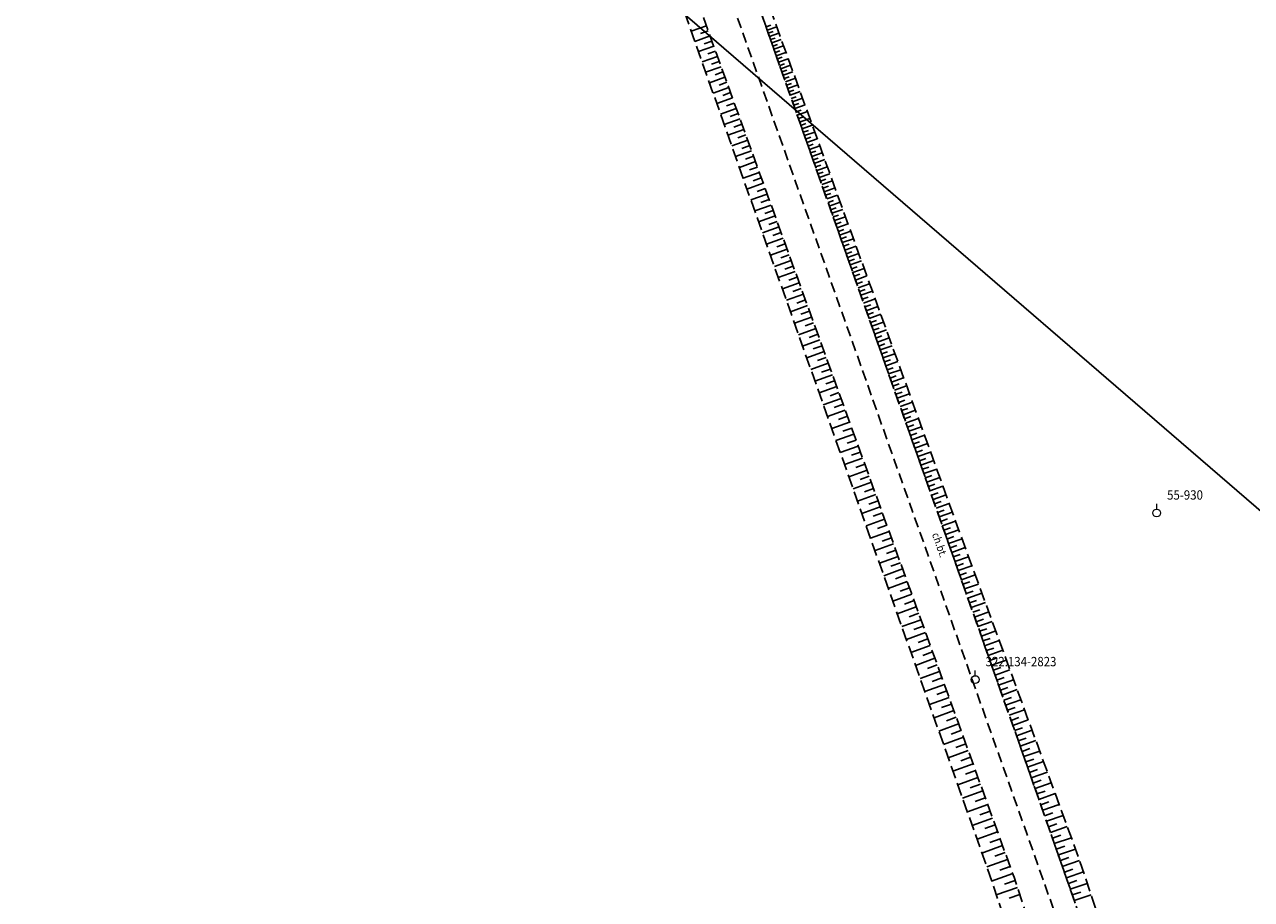
# Model space of a CAD drawing. Extents: x 5532431 to 5542051, y 5999490 to 6007138.
# Drawn here: x 5534780 to 5534898, y 6004000 to 6004084 of the extents above; entities that cross this region are included whole.
import ezdxf
from ezdxf.enums import TextEntityAlignment as Align

# ---------------------------------------------------------------- set-up
doc = ezdxf.new("R2010")
doc.units = 0
doc.header["$MEASUREMENT"] = 0
for name, pattern in [('219-500', [0, 0]), ('mz1.0_0.5', [1.5, 1, -0.5]), ('mz1.25_0.5', [1.75, 1.25, -0.5])]:
    doc.linetypes.add(name, pattern=pattern)
doc.layers.get('0').update_dxf_attribs({"color": 2, "linetype": 'CONTINUOUS', "lineweight": 5})
for name, color, linetype in [('000 Inne (niezydentyfikowane)', 7, 'CONTINUOUS'), ('131-Punkt osnowy pomiarowej', 7, 'CONTINUOUS'), ('131-Punkt osnowy pomiarowej-Atr103', 7, 'CONTINUOUS'), ('219-Linia granicy', 7, 'CONTINUOUS'), ('skarpa nieumocniona (powierzchnia)', 7, 'CONTINUOUS')]:
    doc.layers.add(name, color=color, linetype=linetype)
doc.layers.add('chodnik (powierzchnia)', color=7, linetype='CONTINUOUS', lineweight=25)
doc.layers.add('chodnik (powierzchnia)-Atr17', color=7, linetype='CONTINUOUS', lineweight=25)
doc.styles.get("Standard").update_dxf_attribs({"font": 'arial.ttf', "width": 0.75})

# ---------------------------------------------------------------- blocks, each defined once
blk = doc.blocks.new('131')
at = {"color": 0, "linetype": 'Continuous', "lineweight": 13}
blk.add_line((0, 0.375), (0, 0.875), dxfattribs=at)
blk.add_circle((0, 0), 0.375, dxfattribs=at)

msp = doc.modelspace()

# ---------------------------------------------------------------- linework, layer by layer
at = {"layer": '000 Inne (niezydentyfikowane)', "color": 7, "linetype": 'Continuous', "flags": 128}
for points in [[(5534845.91, 6004084.14), (5534844.44, 6004083.62)], [(5534846.09, 6004083.66), (5534845.35, 6004083.39)], [(5534851.66, 6004084.02), (5534852.11, 6004084.18)], [(5534851.77, 6004083.72), (5534852.68, 6004084.04)], [(5534851.87, 6004083.41), (5534852.33, 6004083.58)], [(5534851.98, 6004083.11), (5534852.9, 6004083.43)], [(5534846.26, 6004083.16), (5534844.79, 6004082.63)], [(5534846.44, 6004082.67), (5534845.7, 6004082.41)], [(5534852.09, 6004082.8), (5534852.55, 6004082.96)], [(5534852.2, 6004082.49), (5534853.12, 6004082.82)], [(5534852.31, 6004082.18), (5534852.77, 6004082.35)], [(5534846.62, 6004082.18), (5534845.14, 6004081.65)], [(5534846.98, 6004081.19), (5534845.49, 6004080.66)], [(5534846.8, 6004081.69), (5534846.06, 6004081.42)], [(5534852.42, 6004081.87), (5534853.35, 6004082.2)], [(5534852.53, 6004081.56), (5534852.99, 6004081.73)], [(5534852.64, 6004081.25), (5534853.57, 6004081.58)], [(5534852.75, 6004080.94), (5534853.22, 6004081.11)], [(5534847.33, 6004080.2), (5534845.84, 6004079.66)], [(5534847.15, 6004080.7), (5534846.41, 6004080.43)], [(5534852.86, 6004080.63), (5534853.8, 6004080.96)], [(5534852.97, 6004080.32), (5534853.44, 6004080.48)], [(5534853.08, 6004080), (5534854.02, 6004080.34)], [(5534853.19, 6004079.69), (5534853.66, 6004079.86)], [(5534847.69, 6004079.2), (5534846.2, 6004078.66)], [(5534847.51, 6004079.7), (5534846.77, 6004079.43)], [(5534847.88, 6004078.7), (5534847.13, 6004078.43)], [(5534853.3, 6004079.37), (5534854.25, 6004079.71)], [(5534853.41, 6004079.06), (5534853.89, 6004079.23)], [(5534853.52, 6004078.74), (5534854.48, 6004079.08)], [(5534848.06, 6004078.2), (5534846.55, 6004077.66)], [(5534848.24, 6004077.7), (5534847.49, 6004077.43)], [(5534853.64, 6004078.42), (5534854.12, 6004078.59)], [(5534853.75, 6004078.1), (5534854.71, 6004078.44)], [(5534853.86, 6004077.78), (5534854.34, 6004077.95)], [(5534853.98, 6004077.46), (5534854.94, 6004077.8)], [(5534848.42, 6004077.19), (5534846.91, 6004076.65)], [(5534848.6, 6004076.69), (5534847.85, 6004076.42)], [(5534854.09, 6004077.14), (5534854.57, 6004077.31)], [(5534854.2, 6004076.82), (5534855.17, 6004077.16)], [(5534854.32, 6004076.5), (5534854.8, 6004076.67)], [(5534854.43, 6004076.17), (5534855.41, 6004076.52)], [(5534848.79, 6004076.18), (5534847.27, 6004075.64)], [(5534849.15, 6004075.17), (5534847.63, 6004074.62)], [(5534848.97, 6004075.68), (5534848.21, 6004075.4)], [(5534854.55, 6004075.85), (5534855.03, 6004076.02)], [(5534854.66, 6004075.53), (5534855.64, 6004075.87)], [(5534854.78, 6004075.2), (5534855.27, 6004075.37)], [(5534854.89, 6004074.87), (5534855.88, 6004075.22)], [(5534849.52, 6004074.15), (5534847.99, 6004073.6)], [(5534849.34, 6004074.66), (5534848.57, 6004074.38)], [(5534855.01, 6004074.55), (5534855.5, 6004074.72)], [(5534855.12, 6004074.22), (5534856.11, 6004074.57)], [(5534855.24, 6004073.89), (5534855.74, 6004074.06)], [(5534849.89, 6004073.12), (5534848.35, 6004072.57)], [(5534849.71, 6004073.64), (5534848.94, 6004073.36)], [(5534855.36, 6004073.56), (5534856.35, 6004073.91)], [(5534855.47, 6004073.23), (5534855.97, 6004073.4)], [(5534855.59, 6004072.9), (5534856.59, 6004073.25)], [(5534850.26, 6004072.1), (5534848.72, 6004071.54)], [(5534850.08, 6004072.61), (5534849.31, 6004072.33)], [(5534850.45, 6004071.58), (5534849.68, 6004071.3)], [(5534855.71, 6004072.56), (5534856.21, 6004072.74)], [(5534855.83, 6004072.23), (5534856.83, 6004072.58)], [(5534855.94, 6004071.9), (5534856.45, 6004072.07)], [(5534856.06, 6004071.56), (5534857.07, 6004071.92)], [(5534850.64, 6004071.06), (5534849.09, 6004070.5)], [(5534850.82, 6004070.54), (5534850.05, 6004070.26)], [(5534856.18, 6004071.22), (5534856.69, 6004071.4)], [(5534856.3, 6004070.89), (5534857.31, 6004071.25)], [(5534856.42, 6004070.55), (5534856.93, 6004070.73)], [(5534856.54, 6004070.21), (5534857.56, 6004070.57)], [(5534851.01, 6004070.02), (5534849.45, 6004069.46)], [(5534851.2, 6004069.5), (5534850.42, 6004069.22)], [(5534856.66, 6004069.87), (5534857.17, 6004070.05)], [(5534856.78, 6004069.53), (5534857.8, 6004069.89)], [(5534856.9, 6004069.19), (5534857.41, 6004069.37)], [(5534857.02, 6004068.85), (5534858.05, 6004069.21)], [(5534851.39, 6004068.98), (5534849.82, 6004068.42)], [(5534851.58, 6004068.46), (5534850.79, 6004068.18)], [(5534857.14, 6004068.51), (5534857.66, 6004068.69)], [(5534857.26, 6004068.16), (5534858.3, 6004068.53)], [(5534851.77, 6004067.93), (5534850.2, 6004067.37)], [(5534852.15, 6004066.88), (5534850.57, 6004066.31)], [(5534851.96, 6004067.41), (5534851.17, 6004067.12)], [(5534857.39, 6004067.82), (5534857.9, 6004068)], [(5534857.51, 6004067.47), (5534858.55, 6004067.84)], [(5534857.63, 6004067.13), (5534858.15, 6004067.31)], [(5534857.75, 6004066.78), (5534858.8, 6004067.15)], [(5534852.53, 6004065.83), (5534850.94, 6004065.25)], [(5534852.34, 6004066.36), (5534851.55, 6004066.07)], [(5534857.88, 6004066.43), (5534858.4, 6004066.62)], [(5534858, 6004066.09), (5534859.05, 6004066.46)], [(5534858.12, 6004065.74), (5534858.65, 6004065.92)], [(5534858.25, 6004065.39), (5534859.3, 6004065.76)], [(5534852.91, 6004064.77), (5534851.32, 6004064.19)], [(5534852.72, 6004065.3), (5534851.93, 6004065.01)], [(5534858.37, 6004065.03), (5534858.9, 6004065.22)], [(5534858.49, 6004064.68), (5534859.55, 6004065.06)], [(5534858.62, 6004064.33), (5534859.15, 6004064.52)], [(5534853.3, 6004063.7), (5534851.7, 6004063.12)], [(5534853.11, 6004064.23), (5534852.31, 6004063.94)], [(5534858.74, 6004063.97), (5534859.81, 6004064.35)], [(5534858.87, 6004063.62), (5534859.4, 6004063.81)], [(5534859, 6004063.26), (5534860.07, 6004063.64)], [(5534853.69, 6004062.63), (5534852.08, 6004062.05)], [(5534853.49, 6004063.16), (5534852.69, 6004062.87)], [(5534859.12, 6004062.91), (5534859.66, 6004063.1)], [(5534859.25, 6004062.55), (5534860.32, 6004062.93)], [(5534859.38, 6004062.19), (5534859.91, 6004062.38)], [(5534859.5, 6004061.83), (5534860.58, 6004062.21)], [(5534854.07, 6004061.55), (5534852.46, 6004060.97)], [(5534853.88, 6004062.09), (5534853.07, 6004061.8)], [(5534854.27, 6004061.01), (5534853.46, 6004060.72)], [(5534859.63, 6004061.47), (5534860.17, 6004061.66)], [(5534859.76, 6004061.11), (5534860.84, 6004061.5)], [(5534859.89, 6004060.75), (5534860.43, 6004060.94)], [(5534854.47, 6004060.47), (5534852.84, 6004059.89)], [(5534854.66, 6004059.93), (5534853.85, 6004059.64)], [(5534860.01, 6004060.39), (5534861.11, 6004060.77)], [(5534860.14, 6004060.02), (5534860.69, 6004060.22)], [(5534860.27, 6004059.66), (5534861.37, 6004060.05)], [(5534854.86, 6004059.39), (5534853.23, 6004058.8)], [(5534855.05, 6004058.84), (5534854.24, 6004058.55)], [(5534860.4, 6004059.29), (5534860.95, 6004059.49)], [(5534860.53, 6004058.92), (5534861.63, 6004059.31)], [(5534860.66, 6004058.56), (5534861.21, 6004058.75)], [(5534860.79, 6004058.19), (5534861.9, 6004058.58)], [(5534855.25, 6004058.3), (5534853.62, 6004057.71)], [(5534855.45, 6004057.75), (5534854.63, 6004057.45)], [(5534860.92, 6004057.82), (5534861.48, 6004058.02)], [(5534861.05, 6004057.45), (5534862.17, 6004057.84)], [(5534855.65, 6004057.2), (5534854, 6004056.61)], [(5534855.85, 6004056.65), (5534855.02, 6004056.36)], [(5534861.18, 6004057.08), (5534861.74, 6004057.28)], [(5534861.31, 6004056.71), (5534862.43, 6004057.1)], [(5534861.45, 6004056.33), (5534862.01, 6004056.53)], [(5534861.58, 6004055.96), (5534862.7, 6004056.36)], [(5534856.04, 6004056.1), (5534854.39, 6004055.51)], [(5534856.24, 6004055.55), (5534855.42, 6004055.25)], [(5534861.71, 6004055.58), (5534862.28, 6004055.78)], [(5534861.84, 6004055.21), (5534862.98, 6004055.61)], [(5534861.98, 6004054.83), (5534862.54, 6004055.03)], [(5534856.44, 6004055), (5534854.79, 6004054.4)], [(5534856.84, 6004053.89), (5534855.18, 6004053.29)], [(5534856.64, 6004054.44), (5534855.81, 6004054.14)], [(5534862.11, 6004054.45), (5534863.25, 6004054.86)], [(5534862.24, 6004054.07), (5534862.81, 6004054.28)], [(5534862.38, 6004053.69), (5534863.52, 6004054.1)], [(5534857.25, 6004052.78), (5534855.58, 6004052.17)], [(5534857.05, 6004053.33), (5534856.21, 6004053.03)], [(5534862.51, 6004053.31), (5534863.09, 6004053.52)], [(5534862.65, 6004052.93), (5534863.8, 6004053.34)], [(5534862.78, 6004052.55), (5534863.36, 6004052.75)], [(5534857.65, 6004051.66), (5534855.97, 6004051.05)], [(5534857.45, 6004052.22), (5534856.61, 6004051.91)], [(5534862.92, 6004052.17), (5534864.07, 6004052.57)], [(5534863.05, 6004051.78), (5534863.63, 6004051.99)], [(5534863.19, 6004051.4), (5534864.35, 6004051.81)], [(5534858.06, 6004050.53), (5534856.37, 6004049.92)], [(5534857.86, 6004051.09), (5534857.01, 6004050.79)], [(5534863.33, 6004051.01), (5534863.91, 6004051.22)], [(5534863.46, 6004050.62), (5534864.63, 6004051.03)], [(5534863.6, 6004050.23), (5534864.19, 6004050.44)], [(5534858.47, 6004049.4), (5534856.77, 6004048.79)], [(5534858.26, 6004049.97), (5534857.42, 6004049.66)], [(5534863.74, 6004049.84), (5534864.91, 6004050.26)], [(5534863.88, 6004049.45), (5534864.47, 6004049.66)], [(5534864.02, 6004049.06), (5534865.19, 6004049.48)], [(5534858.88, 6004048.27), (5534857.17, 6004047.65)], [(5534858.67, 6004048.84), (5534857.82, 6004048.53)], [(5534864.15, 6004048.67), (5534864.75, 6004048.88)], [(5534864.29, 6004048.28), (5534865.48, 6004048.7)], [(5534864.43, 6004047.88), (5534865.03, 6004048.09)], [(5534859.29, 6004047.13), (5534857.58, 6004046.51)], [(5534859.08, 6004047.7), (5534858.23, 6004047.39)], [(5534864.57, 6004047.49), (5534865.76, 6004047.91)], [(5534864.71, 6004047.09), (5534865.31, 6004047.3)], [(5534864.85, 6004046.69), (5534866.05, 6004047.12)], [(5534859.7, 6004045.98), (5534857.99, 6004045.36)], [(5534859.5, 6004046.56), (5534858.64, 6004046.25)], [(5534864.99, 6004046.3), (5534865.59, 6004046.51)], [(5534865.14, 6004045.9), (5534866.34, 6004046.32)], [(5534865.28, 6004045.5), (5534865.88, 6004045.71)], [(5534860.12, 6004044.83), (5534858.39, 6004044.21)], [(5534859.91, 6004045.41), (5534859.05, 6004045.1)], [(5534865.42, 6004045.1), (5534866.63, 6004045.52)], [(5534865.56, 6004044.69), (5534866.17, 6004044.91)], [(5534865.7, 6004044.29), (5534866.92, 6004044.72)], [(5534860.54, 6004043.68), (5534858.8, 6004043.05)], [(5534860.33, 6004044.26), (5534859.46, 6004043.95)], [(5534865.85, 6004043.89), (5534866.45, 6004044.1)], [(5534865.99, 6004043.48), (5534867.21, 6004043.91)], [(5534866.13, 6004043.07), (5534866.74, 6004043.29)], [(5534860.95, 6004042.52), (5534859.21, 6004041.89)], [(5534860.74, 6004043.1), (5534859.88, 6004042.79)], [(5534866.28, 6004042.67), (5534867.5, 6004043.1)], [(5534866.42, 6004042.26), (5534867.04, 6004042.48)], [(5534866.57, 6004041.85), (5534867.8, 6004042.29)], [(5534861.38, 6004041.36), (5534859.63, 6004040.72)], [(5534861.16, 6004041.94), (5534860.29, 6004041.62)], [(5534866.71, 6004041.44), (5534867.33, 6004041.66)], [(5534866.86, 6004041.03), (5534868.09, 6004041.47)], [(5534861.8, 6004040.19), (5534860.04, 6004039.55)], [(5534861.59, 6004040.77), (5534860.71, 6004040.45)], [(5534867, 6004040.62), (5534867.62, 6004040.84)], [(5534867.15, 6004040.2), (5534868.39, 6004040.64)], [(5534867.3, 6004039.79), (5534867.92, 6004040.01)], [(5534867.44, 6004039.37), (5534868.69, 6004039.81)], [(5534862.22, 6004039.01), (5534860.46, 6004038.37)], [(5534862.01, 6004039.6), (5534861.13, 6004039.28)], [(5534867.59, 6004038.96), (5534868.22, 6004039.18)], [(5534867.74, 6004038.54), (5534868.99, 6004038.98)], [(5534862.65, 6004037.83), (5534860.88, 6004037.19)], [(5534862.44, 6004038.42), (5534861.55, 6004038.1)], [(5534867.88, 6004038.12), (5534868.52, 6004038.34)], [(5534868.03, 6004037.7), (5534869.3, 6004038.15)], [(5534868.18, 6004037.28), (5534868.82, 6004037.5)], [(5534868.33, 6004036.86), (5534869.6, 6004037.31)], [(5534863.08, 6004036.64), (5534861.3, 6004036)], [(5534862.86, 6004037.24), (5534861.98, 6004036.92)], [(5534868.48, 6004036.43), (5534869.12, 6004036.66)], [(5534868.63, 6004036.01), (5534869.91, 6004036.46)], [(5534863.51, 6004035.45), (5534861.72, 6004034.81)], [(5534863.29, 6004036.05), (5534862.4, 6004035.73)], [(5534868.78, 6004035.59), (5534869.42, 6004035.81)], [(5534868.93, 6004035.16), (5534870.22, 6004035.61)], [(5534869.08, 6004034.73), (5534869.73, 6004034.96)], [(5534863.94, 6004034.26), (5534862.15, 6004033.61)], [(5534863.73, 6004034.85), (5534862.83, 6004034.53)], [(5534869.23, 6004034.3), (5534870.53, 6004034.76)], [(5534869.39, 6004033.87), (5534870.04, 6004034.1)], [(5534869.54, 6004033.44), (5534870.84, 6004033.9)], [(5534864.38, 6004033.05), (5534862.57, 6004032.4)], [(5534864.16, 6004033.66), (5534863.26, 6004033.33)], [(5534869.69, 6004033.01), (5534870.35, 6004033.24)], [(5534869.85, 6004032.57), (5534871.16, 6004033.03)], [(5534864.81, 6004031.85), (5534863, 6004031.19)], [(5534864.59, 6004032.45), (5534863.69, 6004032.12)], [(5534870, 6004032.13), (5534870.66, 6004032.37)], [(5534870.16, 6004031.7), (5534871.48, 6004032.16)], [(5534870.31, 6004031.26), (5534870.97, 6004031.49)], [(5534865.25, 6004030.63), (5534863.43, 6004029.98)], [(5534865.03, 6004031.24), (5534864.12, 6004030.91)], [(5534870.47, 6004030.81), (5534871.8, 6004031.28)], [(5534870.62, 6004030.37), (5534871.29, 6004030.61)], [(5534870.78, 6004029.93), (5534872.12, 6004030.4)], [(5534865.69, 6004029.42), (5534863.86, 6004028.76)], [(5534865.47, 6004030.03), (5534864.56, 6004029.7)], [(5534870.94, 6004029.48), (5534871.61, 6004029.72)], [(5534871.1, 6004029.03), (5534872.45, 6004029.51)], [(5534866.13, 6004028.19), (5534864.3, 6004027.53)], [(5534865.91, 6004028.81), (5534865, 6004028.47)], [(5534871.26, 6004028.58), (5534871.94, 6004028.82)], [(5534871.42, 6004028.13), (5534872.78, 6004028.61)], [(5534871.58, 6004027.68), (5534872.26, 6004027.92)], [(5534866.58, 6004026.96), (5534864.73, 6004026.3)], [(5534866.36, 6004027.58), (5534865.44, 6004027.25)], [(5534871.74, 6004027.22), (5534873.11, 6004027.71)], [(5534871.9, 6004026.76), (5534872.59, 6004027.01)], [(5534872.06, 6004026.31), (5534873.44, 6004026.79)], [(5534867.02, 6004025.73), (5534865.17, 6004025.06)], [(5534866.8, 6004026.35), (5534865.88, 6004026.01)], [(5534872.22, 6004025.85), (5534872.92, 6004026.09)], [(5534872.39, 6004025.38), (5534873.78, 6004025.88)], [(5534867.47, 6004024.49), (5534865.61, 6004023.82)], [(5534867.25, 6004025.11), (5534866.32, 6004024.78)], [(5534872.55, 6004024.92), (5534873.25, 6004025.17)], [(5534872.71, 6004024.46), (5534874.12, 6004024.95)], [(5534867.92, 6004023.25), (5534866.05, 6004022.57)], [(5534867.7, 6004023.87), (5534866.76, 6004023.53)], [(5534872.88, 6004023.99), (5534873.58, 6004024.24)], [(5534873.05, 6004023.52), (5534874.46, 6004024.02)], [(5534873.21, 6004023.05), (5534873.92, 6004023.3)], [(5534868.37, 6004021.99), (5534866.5, 6004021.32)], [(5534868.15, 6004022.62), (5534867.21, 6004022.28)], [(5534873.38, 6004022.58), (5534874.8, 6004023.08)], [(5534873.55, 6004022.11), (5534874.26, 6004022.36)], [(5534873.71, 6004021.63), (5534875.15, 6004022.14)], [(5534868.6, 6004021.37), (5534867.66, 6004021.03)], [(5534873.88, 6004021.15), (5534874.6, 6004021.41)], [(5534874.05, 6004020.67), (5534875.49, 6004021.19)], [(5534868.83, 6004020.74), (5534866.94, 6004020.06)], [(5534869.06, 6004020.11), (5534868.11, 6004019.77)], [(5534874.22, 6004020.19), (5534874.95, 6004020.45)], [(5534874.39, 6004019.71), (5534875.85, 6004020.23)], [(5534869.28, 6004019.48), (5534867.39, 6004018.79)], [(5534869.51, 6004018.84), (5534868.56, 6004018.5)], [(5534874.56, 6004019.23), (5534875.29, 6004019.49)], [(5534874.73, 6004018.74), (5534876.2, 6004019.26)], [(5534874.91, 6004018.25), (5534875.64, 6004018.51)], [(5534869.74, 6004018.21), (5534867.84, 6004017.52)], [(5534869.97, 6004017.57), (5534869.02, 6004017.23)], [(5534875.08, 6004017.77), (5534876.56, 6004018.29)], [(5534875.25, 6004017.27), (5534875.99, 6004017.54)], [(5534875.43, 6004016.78), (5534876.91, 6004017.31)], [(5534870.2, 6004016.94), (5534868.29, 6004016.25)], [(5534870.43, 6004016.3), (5534869.48, 6004015.95)], [(5534875.6, 6004016.29), (5534876.35, 6004016.55)], [(5534875.78, 6004015.79), (5534877.28, 6004016.32)], [(5534870.66, 6004015.66), (5534868.75, 6004014.96)], [(5534870.9, 6004015.02), (5534869.94, 6004014.67)], [(5534875.95, 6004015.29), (5534876.71, 6004015.56)], [(5534876.13, 6004014.79), (5534877.64, 6004015.32)], [(5534871.13, 6004014.37), (5534869.2, 6004013.68)], [(5534871.36, 6004013.73), (5534870.4, 6004013.38)], [(5534876.31, 6004014.29), (5534877.07, 6004014.56)], [(5534876.49, 6004013.79), (5534878.01, 6004014.32)], [(5534871.6, 6004013.08), (5534869.66, 6004012.38)], [(5534876.67, 6004013.28), (5534877.43, 6004013.55)], [(5534876.84, 6004012.77), (5534878.38, 6004013.31)], [(5534877.02, 6004012.26), (5534877.79, 6004012.53)], [(5534872.06, 6004011.79), (5534870.12, 6004011.08)], [(5534871.83, 6004012.44), (5534870.86, 6004012.08)], [(5534877.2, 6004011.75), (5534878.75, 6004012.29)], [(5534877.38, 6004011.23), (5534878.16, 6004011.51)], [(5534872.53, 6004010.48), (5534870.58, 6004009.78)], [(5534872.3, 6004011.14), (5534871.32, 6004010.78)], [(5534877.56, 6004010.72), (5534879.13, 6004011.26)], [(5534877.75, 6004010.2), (5534878.53, 6004010.47)], [(5534877.93, 6004009.67), (5534879.51, 6004010.23)], [(5534873.01, 6004009.18), (5534871.05, 6004008.47)], [(5534872.77, 6004009.83), (5534871.79, 6004009.48)], [(5534878.11, 6004009.15), (5534878.9, 6004009.43)], [(5534878.3, 6004008.62), (5534879.89, 6004009.18)], [(5534873.48, 6004007.86), (5534871.51, 6004007.15)], [(5534873.24, 6004008.52), (5534872.26, 6004008.17)], [(5534878.48, 6004008.09), (5534879.28, 6004008.37)], [(5534878.67, 6004007.56), (5534880.28, 6004008.12)], [(5534873.72, 6004007.21), (5534872.73, 6004006.85)], [(5534878.86, 6004007.03), (5534879.66, 6004007.31)], [(5534879.04, 6004006.49), (5534880.67, 6004007.06)], [(5534873.96, 6004006.54), (5534871.98, 6004005.83)], [(5534874.2, 6004005.88), (5534873.21, 6004005.52)], [(5534879.23, 6004005.95), (5534880.05, 6004006.23)], [(5534879.42, 6004005.41), (5534881.06, 6004005.98)], [(5534874.44, 6004005.22), (5534872.45, 6004004.5)], [(5534874.68, 6004004.55), (5534873.68, 6004004.19)], [(5534879.61, 6004004.86), (5534880.44, 6004005.15)], [(5534879.81, 6004004.32), (5534881.46, 6004004.89)], [(5534874.92, 6004003.89), (5534872.92, 6004003.17)], [(5534875.16, 6004003.22), (5534874.16, 6004002.85)], [(5534880, 6004003.77), (5534880.83, 6004004.06)], [(5534880.19, 6004003.21), (5534881.85, 6004003.8)], [(5534875.41, 6004002.54), (5534873.38, 6004001.81)], [(5534875.64, 6004001.86), (5534874.62, 6004001.52)], [(5534880.39, 6004002.66), (5534881.21, 6004002.95)], [(5534880.58, 6004002.11), (5534882.22, 6004002.69)], [(5534875.87, 6004001.18), (5534873.83, 6004000.49)], [(5534880.77, 6004001.56), (5534881.59, 6004001.85)], [(5534880.96, 6004001.01), (5534882.59, 6004001.58)], [(5534881.15, 6004000.47), (5534881.96, 6004000.75)], [(5534876.1, 6004000.5), (5534875.08, 6004000.15)], [(5534881.34, 6003999.93), (5534882.96, 6004000.49)]]:
    msp.add_lwpolyline(points, dxfattribs=at)
at = {"layer": '219-Linia granicy', "color": 7, "linetype": '219-500', "flags": 128}
msp.add_lwpolyline([(5534899.78, 6004036.98), (5534474.01, 6004403.99)], dxfattribs=at)
at = {"layer": 'chodnik (powierzchnia)', "color": 7, "linetype": 'mz1.0_0.5', "flags": 128}
msp.add_lwpolyline([(5534895.31, 6003960.05), (5534876.62, 6004013.41), (5534845.79, 6004100.62), (5534826.19, 6004155.59), (5534814.97, 6004180.94), (5534800.58, 6004208.23), (5534798.03, 6004215.45), (5534795.84, 6004224.09), (5534793.82, 6004237.37), (5534791.88, 6004235.86), (5534793.59, 6004223.66), (5534795.84, 6004214.73), (5534798.16, 6004207.82), (5534813.19, 6004179.21), (5534822.19, 6004159.25), (5534824.05, 6004154.73), (5534843.57, 6004099.92), (5534874.87, 6004011.73), (5534893.52, 6003959.08)], close=True, dxfattribs=at)
at = {"layer": 'skarpa nieumocniona (powierzchnia)', "color": 7, "linetype": 'mz1.25_0.5', "flags": 128}
for points in [[(5534788.35, 6004248.22), (5534785.28, 6004230.42), (5534804.65, 6004184.35), (5534814.77, 6004170.09), (5534820.91, 6004153.6), (5534830.07, 6004124.97), (5534841.93, 6004090.72), (5534872.97, 6004003.03), (5534881.74, 6003977.02), (5534886.22, 6003963.75), (5534888.69, 6003956.44), (5534890.56, 6003950.89), (5534891.6, 6003947.81), (5534896.6, 6003931.76), (5534906.75, 6003891.79), (5534910.89, 6003893.15), (5534898.7, 6003932.63), (5534897.4, 6003936.86), (5534896.4, 6003939.84), (5534888.08, 6003964.79), (5534887.89, 6003965.37), (5534883.68, 6003977.92), (5534875.54, 6004002.17), (5534843.34, 6004091.25), (5534832.94, 6004125.05), (5534824.05, 6004154.73), (5534822.19, 6004159.25), (5534813.19, 6004179.21), (5534798.16, 6004207.82), (5534795.84, 6004214.73), (5534793.59, 6004223.66), (5534791.88, 6004235.86), (5534790.18, 6004247.03)], [(5534935.02, 6003950.27), (5534935.35, 6003952.17), (5534913.95, 6003954.7), (5534906.28, 6003955.61), (5534904.59, 6003957.9), (5534899.19, 6003961.64), (5534894.99, 6003964.54), (5534892.09, 6003973.2), (5534890.84, 6003976.94), (5534881.78, 6004004.01), (5534870.07, 6004036.01), (5534849.41, 6004093.08), (5534835.01, 6004134.94), (5534829.3, 6004154.69), (5534823.51, 6004169.28), (5534815.25, 6004184.65), (5534802.4, 6004209.9), (5534801.54, 6004211.94), (5534796.11, 6004238.43), (5534795.57, 6004238.95), (5534796.01, 6004239.44), (5534795.71, 6004240.98), (5534792.65, 6004244.74), (5534793.82, 6004237.37), (5534795.84, 6004224.09), (5534798.03, 6004215.45), (5534800.58, 6004208.23), (5534814.97, 6004180.94), (5534826.19, 6004155.59), (5534845.79, 6004100.62), (5534876.62, 6004013.41), (5534895.31, 6003960.05), (5534896.59, 6003957.63), (5534898.59, 6003955.62), (5534900.38, 6003954.59), (5534909.35, 6003952.32)]]:
    msp.add_lwpolyline(points, close=True, dxfattribs=at)

# ---------------------------------------------------------------- block references
at = {"layer": '131-Punkt osnowy pomiarowej', "color": 7, "linetype": 'Continuous'}
for p in [(5534889.28, 6004037.24), (5534871.8, 6004021.2)]:
    msp.add_blockref('131', p, dxfattribs=at)

# ---------------------------------------------------------------- texts
at = {"layer": '131-Punkt osnowy pomiarowej-Atr103', "color": 7, "width": 0.9}
for s, p in [('55-930', (5534890.28, 6004038.24)), ('322.134-2823', (5534872.8, 6004022.2))]:
    msp.add_text(s, height=0.9, dxfattribs=at).set_placement(p, align=Align.BOTTOM_LEFT)
at = {"layer": 'chodnik (powierzchnia)-Atr17', "color": 7, "width": 0.9}
msp.add_text('ch.bt.', height=0.75, rotation=289.541, dxfattribs=at).set_placement((5534867.62, 6004035.19))

doc.saveas('drawing.dxf')
